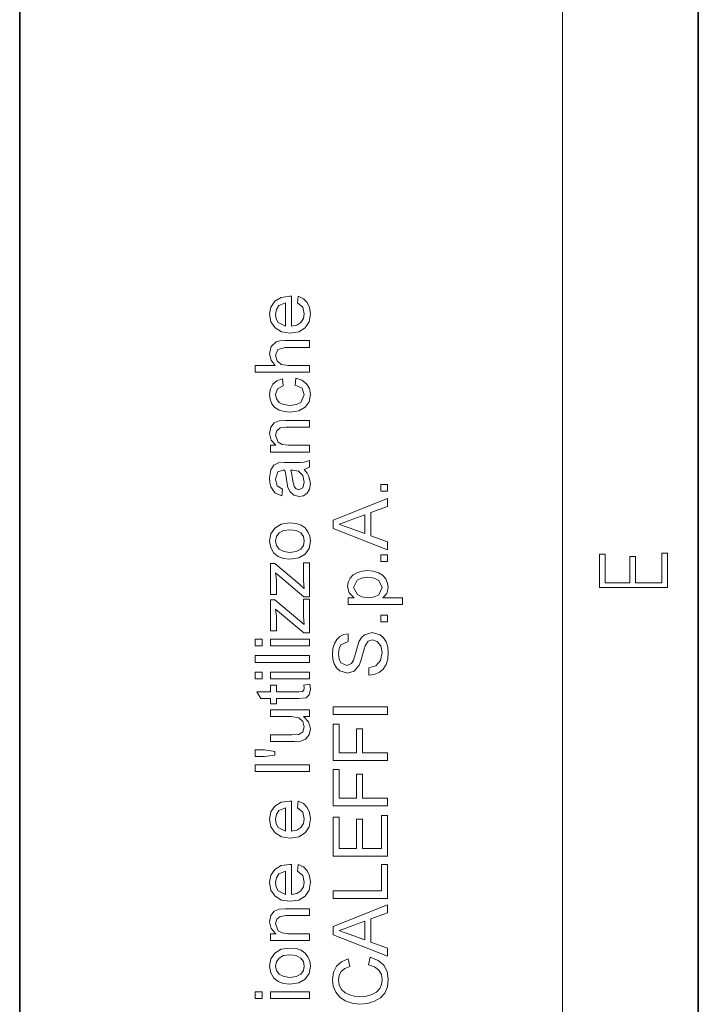
# Model space of a CAD drawing. Extents: x 0 to 210, y 0 to 297.
# Drawn here: x 0 to 20, y 67 to 96 of the extents above; entities that cross this region are included whole.
import ezdxf

# ---------------------------------------------------------------- set-up
doc = ezdxf.new("R2010")
doc.units = 0

msp = doc.modelspace()

# ---------------------------------------------------------------- linework, layer by layer
at = {"color": 7, "lineweight": 35}
for p, q in [((0, 297), (0, 0)), ((20, 287), (20, 10))]:
    msp.add_line(p, q, dxfattribs=at)
at = {"color": 7, "lineweight": 13}
msp.add_line((16, 291), (16, 6), dxfattribs=at)
for points in [[(8.188, 87.331), (8.21, 87.527), (8.36, 87.457), (8.472, 87.345), (8.542, 87.195), (8.566, 87.007), (8.527, 86.775), (8.41, 86.596), (8.224, 86.482), (7.975, 86.444), (7.718, 86.482), (7.526, 86.598), (7.406, 86.774), (7.366, 86.996), (7.404, 87.211), (7.521, 87.383), (7.708, 87.495), (7.959, 87.533), (8.01, 87.532), (8.01, 86.644), (8.172, 86.678), (8.29, 86.757), (8.363, 86.871), (8.388, 87.011), (8.34, 87.204)], [(7.832, 86.644), (7.832, 87.333), (7.642, 87.254), (7.568, 87.139), (7.543, 86.995), (7.563, 86.862), (7.622, 86.753)], [(8.543, 85.289), (6.943, 85.289), (6.943, 85.489), (7.533, 85.489), (7.407, 85.641), (7.366, 85.829), (7.416, 86.048), (7.555, 86.182), (7.664, 86.212), (7.814, 86.222), (8.543, 86.222), (8.543, 86.022), (7.82, 86.022), (7.609, 85.96), (7.543, 85.785), (7.588, 85.626), (7.709, 85.52), (7.919, 85.489), (8.543, 85.489)], [(8.121, 84.911), (8.143, 85.111), (8.32, 85.055), (8.454, 84.95), (8.538, 84.806), (8.566, 84.633), (8.527, 84.42), (8.412, 84.254), (8.224, 84.147), (7.97, 84.111), (7.796, 84.126), (7.645, 84.172), (7.523, 84.25), (7.435, 84.359), (7.383, 84.49), (7.366, 84.632), (7.39, 84.801), (7.464, 84.937), (7.583, 85.034), (7.743, 85.089), (7.766, 84.889), (7.599, 84.795), (7.543, 84.633), (7.569, 84.503), (7.645, 84.4), (7.775, 84.333), (7.965, 84.311), (8.156, 84.333), (8.287, 84.398), (8.388, 84.626), (8.322, 84.815)], [(8.543, 82.933), (7.388, 82.933), (7.388, 83.133), (7.552, 83.133), (7.412, 83.283), (7.366, 83.486), (7.403, 83.671), (7.501, 83.797), (7.645, 83.856), (7.835, 83.866), (8.543, 83.866), (8.543, 83.666), (7.849, 83.666), (7.672, 83.644), (7.578, 83.565), (7.543, 83.432), (7.622, 83.222), (7.736, 83.155), (7.92, 83.133), (8.543, 83.133)], [(8.388, 82.422), (8.471, 82.313), (8.526, 82.212), (8.566, 82.003), (8.542, 81.841), (8.473, 81.721), (8.368, 81.647), (8.236, 81.622), (8.082, 81.659), (7.97, 81.757), (7.906, 81.893), (7.877, 82.061), (7.846, 82.26), (7.81, 82.399), (7.762, 82.4), (7.605, 82.347), (7.543, 82.133), (7.587, 81.937), (7.743, 81.844), (7.721, 81.644), (7.523, 81.731), (7.406, 81.906), (7.376, 82.029), (7.366, 82.171), (7.401, 82.413), (7.49, 82.551), (7.625, 82.612), (7.8, 82.622), (8.048, 82.622), (8.263, 82.625), (8.388, 82.635), (8.543, 82.689), (8.543, 82.489)], [(7.988, 82.4), (8.023, 82.27), (8.053, 82.089), (8.088, 81.923), (8.144, 81.848), (8.226, 81.822), (8.342, 81.879), (8.388, 82.048), (8.34, 82.243), (8.219, 82.368), (8.05, 82.399)], [(10.841, 81.777), (10.641, 81.777), (10.641, 81.977), (10.841, 81.977)], [(10.841, 80.05), (9.241, 80.685), (9.241, 80.93), (10.841, 81.565), (10.841, 81.33), (10.352, 81.15), (10.352, 80.464), (10.841, 80.285)], [(10.174, 80.53), (10.174, 81.084), (9.743, 80.926), (9.561, 80.859), (9.419, 80.807), (9.565, 80.753), (9.715, 80.699)], [(7.966, 79.777), (7.771, 79.797), (7.614, 79.856), (7.493, 79.953), (7.397, 80.116), (7.366, 80.311), (7.404, 80.525), (7.521, 80.695), (7.706, 80.807), (7.949, 80.844), (8.147, 80.828), (8.298, 80.778), (8.411, 80.697), (8.495, 80.586), (8.548, 80.455), (8.566, 80.311), (8.527, 80.095), (8.411, 79.925), (8.222, 79.814)], [(7.965, 79.977), (8.15, 80.001), (8.282, 80.072), (8.361, 80.18), (8.388, 80.311), (8.361, 80.442), (8.282, 80.549), (8.148, 80.62), (7.959, 80.644), (7.779, 80.62), (7.649, 80.549), (7.57, 80.442), (7.543, 80.311), (7.57, 80.18), (7.648, 80.072), (7.78, 80.001)], [(10.841, 79.707), (10.641, 79.707), (10.641, 79.907), (10.841, 79.907)], [(19.093, 78.945), (19.093, 79.953), (18.929, 79.953), (18.929, 79.083), (18.147, 79.083), (18.147, 79.854), (17.983, 79.854), (17.983, 79.083), (17.257, 79.083), (17.257, 79.928), (17.093, 79.928), (17.093, 78.945)], [(8.543, 78.666), (8.376, 78.666), (7.543, 79.369), (7.566, 79.166), (7.566, 78.733), (7.388, 78.733), (7.388, 79.644), (7.52, 79.644), (8.252, 79.027), (8.388, 78.912), (8.366, 79.151), (8.366, 79.666), (8.543, 79.666)], [(11.285, 78.441), (9.685, 78.441), (9.685, 78.641), (9.862, 78.641), (9.713, 78.779), (9.663, 78.966), (9.682, 79.101), (9.739, 79.219), (9.83, 79.315), (9.952, 79.385), (10.097, 79.427), (10.254, 79.441), (10.422, 79.425), (10.572, 79.378), (10.696, 79.3), (10.788, 79.194), (10.844, 79.071), (10.863, 78.941), (10.817, 78.767), (10.702, 78.641), (11.285, 78.641)], [(10.273, 78.641), (10.456, 78.662), (10.584, 78.727), (10.685, 78.937), (10.581, 79.151), (10.448, 79.218), (10.257, 79.241), (10.075, 79.219), (9.945, 79.153), (9.841, 78.945), (9.951, 78.733), (10.087, 78.664)], [(8.543, 77.6), (8.376, 77.6), (7.543, 78.302), (7.566, 78.099), (7.566, 77.666), (7.388, 77.666), (7.388, 78.577), (7.52, 78.577), (8.252, 77.96), (8.388, 77.846), (8.366, 78.084), (8.366, 78.6), (8.543, 78.6)], [(10.841, 77.93), (10.641, 77.93), (10.641, 78.13), (10.841, 78.13)], [(10.285, 76.352), (10.285, 76.574), (10.499, 76.636), (10.634, 76.789), (10.685, 77.021), (10.646, 77.223), (10.539, 77.353), (10.401, 77.396), (10.275, 77.355), (10.184, 77.219), (10.151, 77.122), (10.105, 76.952), (10.053, 76.774), (10.004, 76.653), (9.856, 76.477), (9.658, 76.418), (9.432, 76.487), (9.34, 76.571), (9.273, 76.686), (9.232, 76.824), (9.219, 76.977), (9.233, 77.143), (9.275, 77.289), (9.344, 77.408), (9.439, 77.496), (9.555, 77.552), (9.685, 77.574), (9.685, 77.352), (9.469, 77.248), (9.415, 77.138), (9.396, 76.986), (9.414, 76.83), (9.467, 76.723), (9.639, 76.641), (9.781, 76.699), (9.838, 76.803), (9.897, 76.999), (9.952, 77.205), (9.999, 77.339), (10.071, 77.464), (10.161, 77.55), (10.387, 77.618), (10.626, 77.546), (10.726, 77.457), (10.801, 77.337), (10.847, 77.192), (10.863, 77.03), (10.846, 76.832), (10.796, 76.668), (10.711, 76.538), (10.592, 76.439), (10.448, 76.376)], [(7.143, 77.222), (6.943, 77.222), (6.943, 77.422), (7.143, 77.422)], [(8.543, 77.222), (7.388, 77.222), (7.388, 77.422), (8.543, 77.422)], [(8.543, 76.733), (6.943, 76.733), (6.943, 76.933), (8.543, 76.933)], [(7.143, 76.244), (6.943, 76.244), (6.943, 76.444), (7.143, 76.444)], [(8.543, 76.244), (7.388, 76.244), (7.388, 76.444), (8.543, 76.444)], [(8.376, 76.066), (8.549, 76.089), (8.566, 75.94), (8.532, 75.774), (8.445, 75.69), (8.218, 75.666), (7.566, 75.666), (7.566, 75.511), (7.388, 75.511), (7.388, 75.666), (7.102, 75.666), (6.985, 75.866), (7.388, 75.866), (7.388, 76.066), (7.566, 76.066), (7.566, 75.866), (8.231, 75.866), (8.336, 75.877), (8.374, 75.911), (8.388, 75.979)], [(8.543, 75.133), (8.361, 75.133), (8.514, 74.98), (8.566, 74.78), (8.527, 74.596), (8.428, 74.469), (8.284, 74.411), (8.101, 74.4), (7.388, 74.4), (7.388, 74.6), (8.02, 74.6), (8.225, 74.611), (8.344, 74.688), (8.388, 74.833), (8.343, 74.995), (8.222, 75.102), (7.999, 75.133), (7.388, 75.133), (7.388, 75.333), (8.543, 75.333)], [(10.841, 75.196), (9.241, 75.196), (9.241, 75.418), (10.841, 75.418)], [(10.841, 73.841), (9.241, 73.841), (9.241, 74.907), (9.419, 74.907), (9.419, 74.063), (9.93, 74.063), (9.93, 74.774), (10.107, 74.774), (10.107, 74.063), (10.841, 74.063)], [(7.521, 74), (7.216, 73.955), (6.943, 73.955), (6.943, 74.155), (7.216, 74.155), (7.521, 74.108)], [(8.543, 73.511), (6.943, 73.511), (6.943, 73.711), (8.543, 73.711)], [(10.841, 72.507), (9.241, 72.507), (9.241, 73.574), (9.419, 73.574), (9.419, 72.73), (9.93, 72.73), (9.93, 73.441), (10.107, 73.441), (10.107, 72.73), (10.841, 72.73)], [(8.188, 72.442), (8.21, 72.638), (8.36, 72.568), (8.472, 72.456), (8.542, 72.306), (8.566, 72.118), (8.527, 71.886), (8.41, 71.707), (8.224, 71.593), (7.975, 71.555), (7.718, 71.594), (7.526, 71.709), (7.406, 71.885), (7.366, 72.107), (7.404, 72.322), (7.521, 72.494), (7.708, 72.607), (7.959, 72.644), (8.01, 72.643), (8.01, 71.755), (8.172, 71.789), (8.29, 71.868), (8.363, 71.982), (8.388, 72.122), (8.34, 72.315)], [(7.832, 71.755), (7.832, 72.444), (7.642, 72.365), (7.568, 72.25), (7.543, 72.106), (7.563, 71.974), (7.622, 71.864)], [(10.841, 71.018), (9.241, 71.018), (9.241, 72.174), (9.419, 72.174), (9.419, 71.241), (9.93, 71.241), (9.93, 72.107), (10.107, 72.107), (10.107, 71.241), (10.663, 71.241), (10.663, 72.218), (10.841, 72.218)], [(8.188, 70.575), (8.21, 70.771), (8.36, 70.701), (8.472, 70.59), (8.542, 70.439), (8.566, 70.251), (8.527, 70.019), (8.41, 69.84), (8.224, 69.727), (7.975, 69.689), (7.718, 69.727), (7.526, 69.842), (7.406, 70.018), (7.366, 70.24), (7.404, 70.455), (7.521, 70.627), (7.708, 70.74), (7.959, 70.777), (8.01, 70.776), (8.01, 69.889), (8.172, 69.923), (8.29, 70.002), (8.363, 70.116), (8.388, 70.255), (8.34, 70.448)], [(7.832, 69.889), (7.832, 70.577), (7.642, 70.498), (7.568, 70.384), (7.543, 70.239), (7.563, 70.107), (7.622, 69.997)], [(10.841, 69.774), (9.241, 69.774), (9.241, 69.996), (10.663, 69.996), (10.663, 70.774), (10.841, 70.774)], [(8.543, 68.533), (7.388, 68.533), (7.388, 68.733), (7.552, 68.733), (7.412, 68.883), (7.366, 69.086), (7.403, 69.271), (7.501, 69.397), (7.645, 69.456), (7.835, 69.466), (8.543, 69.466), (8.543, 69.266), (7.849, 69.266), (7.672, 69.244), (7.578, 69.165), (7.543, 69.032), (7.622, 68.822), (7.736, 68.755), (7.92, 68.733), (8.543, 68.733)], [(10.841, 68.069), (9.241, 68.703), (9.241, 68.949), (10.841, 69.583), (10.841, 69.348), (10.352, 69.169), (10.352, 68.483), (10.841, 68.304)], [(10.174, 68.549), (10.174, 69.103), (9.743, 68.945), (9.561, 68.878), (9.419, 68.826), (9.565, 68.772), (9.715, 68.717)], [(7.966, 67.244), (7.771, 67.264), (7.614, 67.322), (7.493, 67.42), (7.397, 67.583), (7.366, 67.778), (7.404, 67.991), (7.521, 68.162), (7.706, 68.274), (7.949, 68.311), (8.147, 68.294), (8.298, 68.245), (8.411, 68.164), (8.495, 68.053), (8.548, 67.921), (8.566, 67.778), (8.527, 67.562), (8.411, 67.392), (8.222, 67.281)], [(7.965, 67.444), (8.15, 67.468), (8.282, 67.539), (8.361, 67.646), (8.388, 67.778), (8.361, 67.909), (8.282, 68.016), (8.148, 68.087), (7.959, 68.111), (7.779, 68.087), (7.649, 68.015), (7.57, 67.908), (7.543, 67.778), (7.57, 67.646), (7.648, 67.539), (7.78, 67.468)], [(10.279, 67.815), (10.332, 68.037), (10.56, 67.946), (10.727, 67.804), (10.829, 67.617), (10.863, 67.392), (10.837, 67.164), (10.758, 66.982), (10.63, 66.843), (10.455, 66.742), (10.249, 66.68), (10.029, 66.659), (9.796, 66.682), (9.596, 66.751), (9.433, 66.862), (9.315, 67.013), (9.243, 67.19), (9.219, 67.385), (9.249, 67.598), (9.34, 67.773), (9.486, 67.907), (9.68, 67.993), (9.729, 67.77), (9.579, 67.707), (9.476, 67.621), (9.416, 67.51), (9.396, 67.375), (9.418, 67.218), (9.485, 67.089), (9.588, 66.992), (9.721, 66.928), (9.872, 66.893), (10.028, 66.882), (10.218, 66.896), (10.383, 66.938), (10.516, 67.01), (10.61, 67.113), (10.666, 67.237), (10.685, 67.371), (10.66, 67.527), (10.583, 67.657), (10.456, 67.755)], [(7.143, 66.822), (6.943, 66.822), (6.943, 67.022), (7.143, 67.022)], [(8.543, 66.822), (7.388, 66.822), (7.388, 67.022), (8.543, 67.022)]]:
    msp.add_lwpolyline(points, close=True, dxfattribs=at)

doc.saveas('drawing.dxf')
